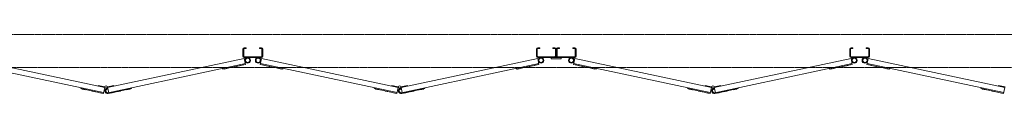
# Model space of a CAD drawing. Units: millimetres. Extents: x 3363 to 33146, y 470 to 10471.
# Drawn here: x 7053 to 10031, y 9570 to 9749 of the extents above; entities that cross this region are included whole.
import ezdxf

# ---------------------------------------------------------------- set-up
doc = ezdxf.new("R2010")
doc.units = ezdxf.units.MM
doc.linetypes.add('PHANTOM', pattern=[63.5, 31.75, -6.35, 6.35, -6.35, 6.35, -6.35])
doc.layers.add('2点鎖線', color=6, linetype='PHANTOM', lineweight=9)
doc.layers.add('細線', color=4, linetype='Continuous', lineweight=9)

msp = doc.modelspace()

# ---------------------------------------------------------------- linework, layer by layer
at = {"layer": '2点鎖線', "ltscale": 0.05}
for p, q in [((13275.7, 9749.1), (4075.7, 9749.1)), ((4075.7, 9649.1), (13275.7, 9649.1))]:
    msp.add_line(p, q, dxfattribs=at)
at = {"layer": '細線', "ltscale": 0.05}
for p, q in [((7732.3, 9709.1), (7738.3, 9709.1)), ((7738.3, 9709.1), (7738.3, 9706.6)), ((7778.3, 9709.1), (7778.3, 9706.6)), ((7784.3, 9709.1), (7778.3, 9709.1)), ((8619.7, 9709.1), (8625.7, 9709.1)), ((8625.7, 9709.1), (8625.7, 9706.6)), ((8665.7, 9709.1), (8665.7, 9706.6)), ((8671.7, 9709.1), (8665.7, 9709.1)), ((8679.7, 9709.1), (8685.7, 9709.1)), ((8685.7, 9709.1), (8685.7, 9706.6)), ((8725.7, 9709.1), (8725.7, 9706.6)), ((8731.7, 9709.1), (8725.7, 9709.1)), ((9567.1, 9709.1), (9573.1, 9709.1)), ((9573.1, 9709.1), (9573.1, 9706.6)), ((9613.1, 9709.1), (9613.1, 9706.6)), ((9619.1, 9709.1), (9613.1, 9709.1)), ((7728.3, 9705.1), (7728.3, 9683.1)), ((7730.8, 9683.1), (7730.8, 9705.1)), ((7732.3, 9706.6), (7738.3, 9706.6)), ((7732.3, 9681.6), (7784.3, 9681.6)), ((7732.3, 9679.1), (7784.3, 9679.1)), ((7784.3, 9706.6), (7778.3, 9706.6)), ((7785.8, 9705.1), (7785.8, 9683.1)), ((7788.3, 9705.1), (7788.3, 9683.1)), ((8615.7, 9705.1), (8615.7, 9683.1)), ((8618.2, 9683.1), (8618.2, 9705.1)), ((8619.7, 9706.6), (8625.7, 9706.6)), ((8619.7, 9681.6), (8671.7, 9681.6)), ((8619.7, 9679.1), (8731.7, 9679.1)), ((8660.7, 9675.1), (8660.7, 9679.1)), ((8671.7, 9706.6), (8665.7, 9706.6)), ((8673.2, 9705.1), (8673.2, 9683.1)), ((8675.7, 9705.1), (8675.7, 9683.1)), ((8678.2, 9705.1), (8678.2, 9683.1)), ((8679.7, 9706.6), (8685.7, 9706.6)), ((8731.7, 9681.6), (8679.7, 9681.6)), ((8690.7, 9675.1), (8690.7, 9679.1)), ((8731.7, 9706.6), (8725.7, 9706.6)), ((8733.2, 9683.1), (8733.2, 9705.1)), ((8735.7, 9705.1), (8735.7, 9683.1)), ((9563.1, 9705.1), (9563.1, 9683.1)), ((9565.6, 9705.1), (9565.6, 9683.1)), ((9567.1, 9706.6), (9573.1, 9706.6)), ((9619.1, 9681.6), (9567.1, 9681.6)), ((9619.1, 9679.1), (9567.1, 9679.1)), ((9619.1, 9706.6), (9613.1, 9706.6)), ((9620.6, 9683.1), (9620.6, 9705.1)), ((9623.1, 9705.1), (9623.1, 9683.1)), ((7306.8, 9573.3), (6893.5, 9661.1)), ((7310.2, 9589), (6896.9, 9676.7)), ((7319, 9589), (7732.3, 9676.7)), ((7320.4, 9572.9), (7735.6, 9661.1)), ((7667.7, 9644.1), (7736.1, 9658.6)), ((7683.3, 9647.4), (7683.4, 9646.9)), ((7700.9, 9651.1), (7701, 9650.6)), ((7701, 9650.6), (7712.8, 9653.1)), ((7712.7, 9653.6), (7712.8, 9653.1)), ((7718.1, 9654.8), (7718.2, 9654.3)), ((7718.2, 9654.3), (7729.9, 9656.8)), ((7729.8, 9657.3), (7729.9, 9656.8)), ((7732.3, 9676.7), (7736.1, 9658.6)), ((7784.3, 9676.7), (7780.4, 9658.6)), ((7848.9, 9644.1), (7780.4, 9658.6)), ((8194.2, 9573.3), (7780.9, 9661.1)), ((8197.6, 9589), (7784.3, 9676.7)), ((7786.8, 9657.3), (7786.7, 9656.8)), ((7798.4, 9654.3), (7786.7, 9656.8)), ((7798.5, 9654.8), (7798.4, 9654.3)), ((7803.9, 9653.6), (7803.8, 9653.1)), ((7815.5, 9650.6), (7803.8, 9653.1)), ((7815.6, 9651.1), (7815.5, 9650.6)), ((7833.2, 9647.4), (7833.1, 9646.9)), ((8206.4, 9589), (8619.7, 9676.7)), ((8207.8, 9572.9), (8623, 9661.1)), ((8555.1, 9644.1), (8623.5, 9658.6)), ((8570.7, 9647.4), (8570.8, 9646.9)), ((8588.3, 9651.1), (8588.4, 9650.6)), ((8588.4, 9650.6), (8600.2, 9653.1)), ((8600.1, 9653.6), (8600.2, 9653.1)), ((8605.5, 9654.8), (8605.6, 9654.3)), ((8605.6, 9654.3), (8617.3, 9656.8)), ((8617.2, 9657.3), (8617.3, 9656.8)), ((8619.7, 9676.7), (8623.5, 9658.6)), ((8660.7, 9675.1), (8690.7, 9675.1)), ((8731.7, 9676.7), (8727.8, 9658.6)), ((8796.3, 9644.1), (8727.8, 9658.6)), ((9141.6, 9573.3), (8728.3, 9661.1)), ((9145, 9589), (8731.7, 9676.7)), ((8734.2, 9657.3), (8734.1, 9656.8)), ((8745.8, 9654.3), (8734.1, 9656.8)), ((8745.9, 9654.8), (8745.8, 9654.3)), ((8751.3, 9653.6), (8751.2, 9653.1)), ((8762.9, 9650.6), (8751.2, 9653.1)), ((8763, 9651.1), (8762.9, 9650.6)), ((8780.6, 9647.4), (8780.5, 9646.9)), ((9153.8, 9589), (9567.1, 9676.7)), ((9155.2, 9572.9), (9570.4, 9661.1)), ((9502.5, 9644.1), (9570.9, 9658.6)), ((9518.1, 9647.4), (9518.2, 9646.9)), ((9535.7, 9651.1), (9535.8, 9650.6)), ((9535.8, 9650.6), (9547.6, 9653.1)), ((9547.5, 9653.6), (9547.6, 9653.1)), ((9552.9, 9654.8), (9553, 9654.3)), ((9553, 9654.3), (9564.7, 9656.8)), ((9564.6, 9657.3), (9564.7, 9656.8)), ((9567.1, 9676.7), (9570.9, 9658.6)), ((9619.1, 9676.7), (9615.2, 9658.6)), ((9683.7, 9644.1), (9615.2, 9658.6)), ((10029, 9573.3), (9615.7, 9661.1)), ((10032.4, 9589), (9619.1, 9676.7)), ((9621.6, 9657.3), (9621.5, 9656.8)), ((9633.2, 9654.3), (9621.5, 9656.8)), ((9633.3, 9654.8), (9633.2, 9654.3)), ((9638.7, 9653.6), (9638.6, 9653.1)), ((9650.3, 9650.6), (9638.6, 9653.1)), ((9650.4, 9651.1), (9650.3, 9650.6)), ((9668, 9647.4), (9667.9, 9646.9)), ((7667.2, 9646.5), (7667.7, 9644.1)), ((7671.6, 9644.9), (7671.7, 9644.4)), ((7671.7, 9644.4), (7683.4, 9646.9)), ((7844.9, 9644.4), (7833.1, 9646.9)), ((7845, 9644.9), (7844.9, 9644.4)), ((7849.4, 9646.5), (7848.9, 9644.1)), ((8554.6, 9646.5), (8555.1, 9644.1)), ((8559, 9644.9), (8559.1, 9644.4)), ((8559.1, 9644.4), (8570.8, 9646.9)), ((8792.3, 9644.4), (8780.5, 9646.9)), ((8792.4, 9644.9), (8792.3, 9644.4)), ((8796.8, 9646.5), (8796.3, 9644.1)), ((9502, 9646.5), (9502.5, 9644.1)), ((9506.4, 9644.9), (9506.5, 9644.4)), ((9506.5, 9644.4), (9518.2, 9646.9)), ((9679.7, 9644.4), (9667.9, 9646.9)), ((9679.8, 9644.9), (9679.7, 9644.4)), ((9684.2, 9646.5), (9683.7, 9644.1)), ((7238.4, 9587.9), (7237.8, 9585.4)), ((7290.6, 9593.1), (7290.9, 9594.6)), ((7290.9, 9594.6), (7310.7, 9590.4)), ((7306.3, 9570.9), (7310.2, 9589)), ((7310.2, 9589), (7312.9, 9587.5)), ((7310.7, 9590.4), (7311.1, 9590.2)), ((7319, 9589), (7316.2, 9587.5)), ((7318.5, 9590.4), (7318.1, 9590.2)), ((7338.3, 9594.6), (7318.5, 9590.4)), ((7322.3, 9573.3), (7319, 9589)), ((7338.6, 9593.1), (7338.3, 9594.6)), ((7390.8, 9587.9), (7391.3, 9585.4)), ((8125.8, 9587.9), (8125.2, 9585.4)), ((8178, 9593.1), (8178.3, 9594.6)), ((8178.3, 9594.6), (8198.1, 9590.4)), ((8193.7, 9570.9), (8197.6, 9589)), ((8197.6, 9589), (8200.3, 9587.5)), ((8198.1, 9590.4), (8198.5, 9590.2)), ((8206.4, 9589), (8203.6, 9587.5)), ((8205.9, 9590.4), (8205.5, 9590.2)), ((8225.7, 9594.6), (8205.9, 9590.4)), ((8209.7, 9573.3), (8206.4, 9589)), ((8226, 9593.1), (8225.7, 9594.6)), ((8278.2, 9587.9), (8278.7, 9585.4)), ((9073.2, 9587.9), (9072.6, 9585.4)), ((9125.4, 9593.1), (9125.7, 9594.6)), ((9125.7, 9594.6), (9145.5, 9590.4)), ((9141.1, 9570.9), (9145, 9589)), ((9145, 9589), (9147.7, 9587.5)), ((9145.5, 9590.4), (9145.9, 9590.2)), ((9153.8, 9589), (9151, 9587.5)), ((9153.3, 9590.4), (9152.9, 9590.2)), ((9173.1, 9594.6), (9153.3, 9590.4)), ((9157.1, 9573.3), (9153.8, 9589)), ((9173.4, 9593.1), (9173.1, 9594.6)), ((9225.6, 9587.9), (9226.1, 9585.4)), ((9960.6, 9587.9), (9960, 9585.4)), ((10012.8, 9593.1), (10013.1, 9594.6)), ((10013.1, 9594.6), (10032.9, 9590.4)), ((10028.5, 9570.9), (10032.4, 9589)), ((7306.3, 9570.9), (7237.8, 9585.4)), ((7241.7, 9584.6), (7241.6, 9584.1)), ((7253.4, 9581.6), (7241.6, 9584.1)), ((7253.5, 9582.1), (7253.4, 9581.6)), ((7271.1, 9578.4), (7271, 9577.9)), ((7282.7, 9575.4), (7271, 9577.9)), ((7282.8, 9575.9), (7282.7, 9575.4)), ((7288.2, 9574.7), (7288.1, 9574.2)), ((7299.8, 9571.7), (7288.1, 9574.2)), ((7300, 9572.2), (7299.8, 9571.7)), ((7318.1, 9583.7), (7317.6, 9586.1)), ((7320.9, 9570.5), (7391.3, 9585.4)), ((7329.2, 9572.2), (7329.3, 9571.7)), ((7329.3, 9571.7), (7341.1, 9574.2)), ((7341, 9574.7), (7341.1, 9574.2)), ((7346.3, 9575.9), (7346.4, 9575.4)), ((7346.4, 9575.4), (7358.2, 9577.9)), ((7358.1, 9578.4), (7358.2, 9577.9)), ((7375.7, 9582.1), (7375.8, 9581.6)), ((7375.8, 9581.6), (7387.5, 9584.1)), ((7387.4, 9584.6), (7387.5, 9584.1)), ((8193.7, 9570.9), (8125.2, 9585.4)), ((8129.1, 9584.6), (8129, 9584.1)), ((8140.8, 9581.6), (8129, 9584.1)), ((8140.9, 9582.1), (8140.8, 9581.6)), ((8158.5, 9578.4), (8158.4, 9577.9)), ((8170.1, 9575.4), (8158.4, 9577.9)), ((8170.2, 9575.9), (8170.1, 9575.4)), ((8175.6, 9574.7), (8175.5, 9574.2)), ((8187.2, 9571.7), (8175.5, 9574.2)), ((8187.4, 9572.2), (8187.2, 9571.7)), ((8205.5, 9583.7), (8205, 9586.1)), ((8208.3, 9570.5), (8278.7, 9585.4)), ((8216.6, 9572.2), (8216.7, 9571.7)), ((8216.7, 9571.7), (8228.5, 9574.2)), ((8228.4, 9574.7), (8228.5, 9574.2)), ((8233.7, 9575.9), (8233.8, 9575.4)), ((8233.8, 9575.4), (8245.6, 9577.9)), ((8245.5, 9578.4), (8245.6, 9577.9)), ((8263.1, 9582.1), (8263.2, 9581.6)), ((8263.2, 9581.6), (8274.9, 9584.1)), ((8274.8, 9584.6), (8274.9, 9584.1)), ((9141.1, 9570.9), (9072.6, 9585.4)), ((9076.5, 9584.6), (9076.4, 9584.1)), ((9088.2, 9581.6), (9076.4, 9584.1)), ((9088.3, 9582.1), (9088.2, 9581.6)), ((9105.9, 9578.4), (9105.8, 9577.9)), ((9117.5, 9575.4), (9105.8, 9577.9)), ((9117.6, 9575.9), (9117.5, 9575.4)), ((9123, 9574.7), (9122.9, 9574.2)), ((9134.6, 9571.7), (9122.9, 9574.2)), ((9134.8, 9572.2), (9134.6, 9571.7)), ((9152.9, 9583.7), (9152.4, 9586.1)), ((9155.7, 9570.5), (9226.1, 9585.4)), ((9164, 9572.2), (9164.1, 9571.7)), ((9164.1, 9571.7), (9175.9, 9574.2)), ((9175.8, 9574.7), (9175.9, 9574.2)), ((9181.1, 9575.9), (9181.2, 9575.4)), ((9181.2, 9575.4), (9193, 9577.9)), ((9192.9, 9578.4), (9193, 9577.9)), ((9210.5, 9582.1), (9210.6, 9581.6)), ((9210.6, 9581.6), (9222.3, 9584.1)), ((9222.2, 9584.6), (9222.3, 9584.1)), ((10028.5, 9570.9), (9960, 9585.4)), ((9963.9, 9584.6), (9963.8, 9584.1)), ((9975.6, 9581.6), (9963.8, 9584.1)), ((9975.7, 9582.1), (9975.6, 9581.6)), ((9993.3, 9578.4), (9993.2, 9577.9)), ((10004.9, 9575.4), (9993.2, 9577.9)), ((10005, 9575.9), (10004.9, 9575.4)), ((10010.4, 9574.7), (10010.3, 9574.2)), ((10022, 9571.7), (10010.3, 9574.2)), ((10022.2, 9572.2), (10022, 9571.7))]:
    msp.add_line(p, q, dxfattribs=at)
for centre, radius in [((7742.3, 9670.6), 8.5), ((7742.3, 9670.6), 6.5), ((7774.3, 9670.6), 8.5), ((7774.3, 9670.6), 6.5), ((8629.7, 9670.6), 8.5), ((8629.7, 9670.6), 6.5), ((8721.7, 9670.6), 8.5), ((8721.7, 9670.6), 6.5), ((9577.1, 9670.6), 8.5), ((9577.1, 9670.6), 6.5), ((9609.1, 9670.6), 8.5), ((9609.1, 9670.6), 6.5), ((7314.6, 9590.6), 3.5), ((8202, 9590.6), 3.5), ((9149.4, 9590.6), 3.5)]:
    msp.add_circle(centre, radius, dxfattribs=at)
for centre, radius, start, end in [((7732.3, 9705.1), 4, 90, 180), ((7784.3, 9705.1), 4, 0, 90), ((8619.7, 9705.1), 4, 90, 180), ((8671.7, 9705.1), 4, 0, 90), ((8679.7, 9705.1), 4, 90, 180), ((8731.7, 9705.1), 4, 0, 90), ((9567.1, 9705.1), 4, 90, 180), ((9619.1, 9705.1), 4, 0, 90), ((7732.3, 9683.1), 4, 180, 270), ((7732.3, 9705.1), 1.5, 90, 180), ((7732.3, 9683.1), 1.5, 180, 270), ((7784.3, 9705.1), 1.5, 0, 90), ((7784.3, 9683.1), 4, 270, 0), ((7784.3, 9683.1), 1.5, 270, 0), ((8619.7, 9683.1), 4, 180, 270), ((8619.7, 9705.1), 1.5, 90, 180), ((8619.7, 9683.1), 1.5, 180, 270), ((8671.7, 9705.1), 1.5, 0, 90), ((8671.7, 9683.1), 4, 270, 0), ((8671.7, 9683.1), 1.5, 270, 0), ((8679.7, 9683.1), 4, 180, 270), ((8679.7, 9705.1), 1.5, 90, 180), ((8679.7, 9683.1), 1.5, 180, 270), ((8731.7, 9705.1), 1.5, 0, 90), ((8731.7, 9683.1), 4, 270, 0), ((8731.7, 9683.1), 1.5, 270, 0), ((9567.1, 9683.1), 4, 180, 270), ((9567.1, 9705.1), 1.5, 90, 180), ((9567.1, 9683.1), 1.5, 180, 270), ((9619.1, 9705.1), 1.5, 0, 90), ((9619.1, 9683.1), 4, 270, 0), ((9619.1, 9683.1), 1.5, 270, 0), ((7319.2, 9578.3), 8, 101.9837, 281.9837), ((7319.2, 9578.3), 5.5, 101.9837, 281.9837), ((8206.6, 9578.3), 8, 101.9837, 281.9837), ((8206.6, 9578.3), 5.5, 101.9837, 281.9837), ((9154, 9578.3), 8, 101.9837, 281.9837), ((9154, 9578.3), 5.5, 101.9837, 281.9837)]:
    msp.add_arc(centre, radius, start, end, dxfattribs=at)

doc.saveas('drawing.dxf')
